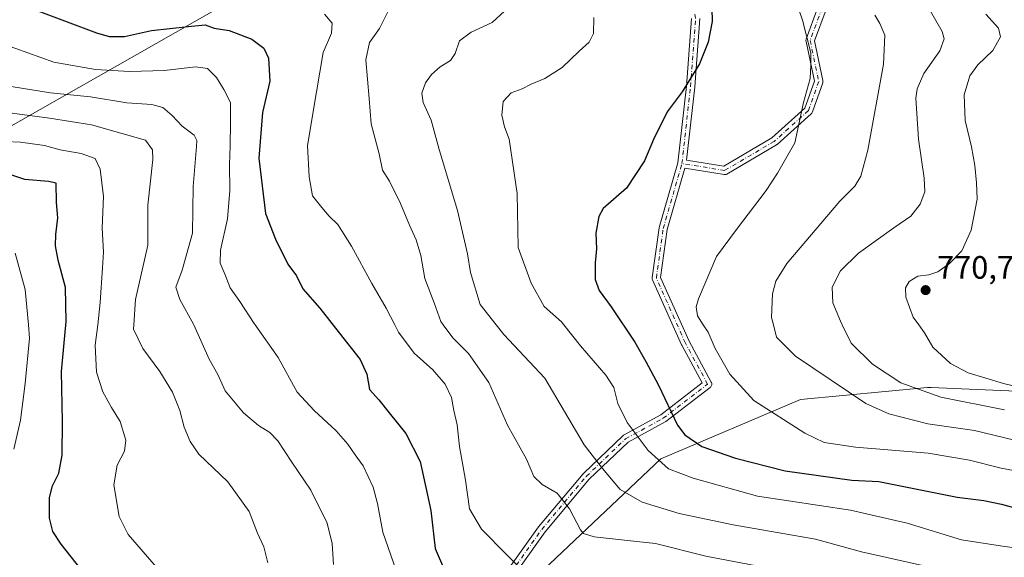
# Model space of a CAD drawing. Units: metres. Extents: x 613849 to 617287, y 4754824 to 4757195.
# Drawn here: x 616136 to 616441, y 4755430 to 4755596 of the extents above; entities that cross this region are included whole.
import ezdxf

# ---------------------------------------------------------------- set-up
doc = ezdxf.new("R2010")
doc.units = ezdxf.units.M
doc.header["$MEASUREMENT"] = 0
doc.linetypes.add('DGN Style 4', pattern=[2.638475, 1.318413, -0.659207, 0.001648, -0.659207])
for name, color, linetype, lineweight in [('Arbolado forestal CxS', 92, 'Continuous', 0), ('Camino Cxs', 7, 'Continuous', 0), ('Camino eje', 30, 'DGN Style 4', 13), ('Curva de nivel maestra', 30, 'Continuous', 30), ('Curva de nivel normal', 30, 'Continuous', 0), ('Matorral CxS', 135, 'Continuous', 0), ('Punto de cota en terreno', 7, 'Continuous', 0), ('Rótulo de punto de cota en terreno', 7, 'Continuous', 0)]:
    doc.layers.add(name, color=color, linetype=linetype, lineweight=lineweight)
doc.styles.add('Style-Arial', font='txt')

# ---------------------------------------------------------------- blocks, each defined once
blk = doc.blocks.new('5PATER')
at = {"layer": 'Matorral CxS', "linetype": 'Continuous', "lineweight": 0}
h = blk.add_hatch(color=51, dxfattribs=at)
edge = h.paths.add_edge_path()
edge.add_ellipse((0, 0), major_axis=(-0.11, -0.111), ratio=0.999422, start_angle=0, end_angle=360)

msp = doc.modelspace()

# ---------------------------------------------------------------- linework, layer by layer
at = {"layer": 'Arbolado forestal CxS', "color": 92, "linetype": 'Continuous', "lineweight": 0}
for points in [[(615486.1101, 4755976.0763, 692.8641), (615504.0345, 4755970.9547, 698.8291), (615549.4305, 4755962.1273, 710.4062), (615608.6967, 4755950.7779, 723.3539), (615739.8395, 4755921.7737, 749.9589), (615778.9305, 4755921.7733, 755.3358), (615830.6313, 4755914.2067, 763.5711), (615891.1583, 4755878.8985, 769.8418), (615980.6883, 4755841.0677, 761.5113), (616051.3037, 4755829.7181, 780.0042), (616135.7901, 4755807.0191, 794.1654), (616219.0159, 4755801.9745, 809.6919), (616293.4143, 4755794.4079, 817.2161), (616365.2907, 4755784.3193, 811.8677), (616364.4997, 4755763.5971, 802.8307), (616338.9015, 4755738.6435, 791.4112), (616277.2945, 4755689.6127, 762.2414), (616243.0285, 4755644.7649, 740.8107), (616196.0795, 4755598.9075, 726.662), (616124.1899, 4755558.0301, 705.6686), (616057.1941, 4755523.6513, 684.264), (615998.9195, 4755495.2459, 656.7139), (615949.7883, 4755477.1863, 646.4172)], [(615949.7883, 4755477.1863, 646.4172), (615998.9195, 4755495.2459, 656.7139), (616057.1941, 4755523.6513, 684.264), (616124.1899, 4755558.0301, 705.6686), (616196.0795, 4755598.9075, 726.662), (616243.0285, 4755644.7649, 740.8107), (616277.2945, 4755689.6127, 762.2414), (616338.9015, 4755738.6435, 791.4112), (616364.4997, 4755763.5971, 802.8307), (616365.2907, 4755784.3193, 811.8677), (616293.4143, 4755794.4079, 817.2161), (616219.0159, 4755801.9745, 809.6919), (616135.7901, 4755807.0191, 794.1654), (616051.3037, 4755829.7181, 780.0042), (615980.6883, 4755841.0677, 761.5113), (615891.1583, 4755878.8985, 769.8418)], [(615891.1583, 4755878.8985, 769.8418), (615980.6883, 4755841.0677, 761.5113), (616051.3037, 4755829.7181, 780.0042), (616135.7901, 4755807.0191, 794.1654), (616219.0159, 4755801.9745, 809.6919), (616293.4143, 4755794.4079, 817.2161), (616365.2907, 4755784.3193, 811.8677), (616364.4997, 4755763.5971, 802.8307), (616338.9015, 4755738.6435, 791.4112), (616277.2945, 4755689.6127, 762.2414), (616243.0285, 4755644.7649, 740.8107), (616196.0795, 4755598.9075, 726.662), (616124.1899, 4755558.0301, 705.6686), (616057.1941, 4755523.6513, 684.264), (615998.9195, 4755495.2459, 656.7139), (615949.7883, 4755477.1863, 646.4172)], [(616702.6139, 4755810.4087, 867.0279), (616705.7337, 4755758.3915, 864.6386), (616690.1277, 4755724.0603, 857.0651), (616663.0781, 4755690.7693, 842.5244), (616664.1173, 4755653.3167, 836.1272), (616634.9865, 4755595.0579, 819.3148), (616604.8159, 4755572.1701, 812.1915), (616560.0807, 4755554.4851, 799.5314), (616510.1435, 4755533.6787, 785.3939), (616487.2551, 4755495.1861, 776.9058), (616485.7037, 4755475.0225, 769.1932), (616451.9543, 4755480.6889, 770.7387), (616429.8613, 4755481.6397, 768.6162), (616418.1147, 4755482.1455, 767.0513), (616416.9473, 4755482.1955, 766.8622), (616377.6455, 4755478.4929, 757.4321), (616334.3311, 4755460.0595, 745.942), (616288.5763, 4755416.7781, 727.7023), (616240.2947, 4755394.3863, 713.4566), (616148.7033, 4755331.9623, 699.2615), (616087.5367, 4755293.9431, 686.0341), (616051.1145, 4755278.8907, 676.5876), (615985.0807, 4755276.3023, 662.1927), (615943.9809, 4755290.3335, 653.128)], [(615949.7883, 4755477.1863, 646.4172), (615944.9647, 4755449.8175, 636.8387), (615920.5399, 4755416.0601, 632.0259), (615907.9821, 4755368.0439, 634.38), (615907.5411, 4755340.0787, 639.9758), (615914.6275, 4755315.5119, 644.7197), (615943.9809, 4755290.3335, 653.128), (615985.0807, 4755276.3023, 662.1927), (616051.1145, 4755278.8907, 676.5876), (616087.5367, 4755293.9431, 686.0341), (616148.7033, 4755331.9623, 699.2615), (616240.2947, 4755394.3863, 713.4566), (616288.5763, 4755416.7781, 727.7023), (616334.3311, 4755460.0595, 745.942), (616377.6455, 4755478.4929, 757.4321), (616416.9473, 4755482.1955, 766.8622), (616418.1147, 4755482.1455, 767.0513), (616429.8613, 4755481.6397, 768.6162), (616451.9543, 4755480.6889, 770.7387), (616485.7037, 4755475.0225, 769.1932)], [(615943.9809, 4755290.3335, 653.128), (615985.0807, 4755276.3023, 662.1927), (616051.1145, 4755278.8907, 676.5876), (616087.5367, 4755293.9431, 686.0341), (616148.7033, 4755331.9623, 699.2615), (616240.2947, 4755394.3863, 713.4566), (616288.5763, 4755416.7781, 727.7023), (616334.3311, 4755460.0595, 745.942), (616377.6455, 4755478.4929, 757.4321), (616416.9473, 4755482.1955, 766.8622), (616418.1147, 4755482.1455, 767.0513), (616429.8613, 4755481.6397, 768.6162), (616451.9543, 4755480.6889, 770.7387)]]:
    msp.add_polyline3d(points, dxfattribs=at)
at = {"layer": 'Camino Cxs', "color": 7, "linetype": 'Continuous', "lineweight": 0}
for points in [[(616385.5414, 4755599.1837, 766.956), (616381.9651, 4755589.4769, 764.6528), (616384.5347, 4755577.1417, 762.5029), (616384.5591, 4755576.9665, 762.7569), (616384.5591, 4755576.7897, 762.9678), (616384.5353, 4755576.6143, 763.1351), (616384.4879, 4755576.4439, 763.2569), (616381.3109, 4755567.4421, 770.2471), (616381.2225, 4755567.2475, 770.0984), (616381.1033, 4755567.0699, 769.903), (616380.9567, 4755566.9145, 769.665), (616370.3735, 4755557.3895, 757.1091), (616370.3395, 4755557.3599, 757.1468), (616370.1612, 4755557.2341, 757.276), (616354.8118, 4755548.2363, 756.3119), (616354.6105, 4755548.1413, 756.5611), (616354.3959, 4755548.0819, 756.801), (616354.1745, 4755548.0601, 757.0192), (616353.9525, 4755548.0763, 757.2044), (616341.858, 4755550.0113, 756.2304), (616336.3829, 4755531.0973, 756.6039), (616334.3297, 4755516.2135, 763.3565), (616343.1537, 4755496.4897, 760.59), (616350.0093, 4755483.8331, 757.4681), (616350.0879, 4755483.6587, 757.3889), (616350.1465, 4755483.4397, 757.2314), (616350.1661, 4755483.2139, 757.0145), (616350.1465, 4755482.9883, 756.7512), (616350.0879, 4755482.7693, 756.4541), (616349.9919, 4755482.5641, 756.1376), (616349.8619, 4755482.3783, 755.8886), (616349.7017, 4755482.2181, 755.6622), (616349.6589, 4755482.1835, 755.6054), (616335.9005, 4755471.6001, 757.1237), (616335.7579, 4755471.5047, 757.1618), (616335.7306, 4755471.4893, 757.1699), (616324.2401, 4755465.2219, 755.5704), (616312.2456, 4755453.7489, 743.8685), (616298.5655, 4755437.4381, 740.3901), (616282.7158, 4755415.2483, 732.4994)], [(616385.5414, 4755599.1837, 766.956), (616381.9651, 4755589.4769, 764.6528), (616384.5347, 4755577.1417, 762.5029), (616384.5591, 4755576.9665, 762.7569), (616384.5591, 4755576.7897, 762.9678), (616384.5353, 4755576.6143, 763.1351), (616384.4879, 4755576.4439, 763.2569), (616381.3109, 4755567.4421, 770.2471), (616381.2225, 4755567.2475, 770.0984), (616381.1033, 4755567.0699, 769.903), (616380.9567, 4755566.9145, 769.665), (616370.3735, 4755557.3895, 757.1091), (616370.3395, 4755557.3599, 757.1468), (616370.1612, 4755557.2341, 757.276), (616354.8118, 4755548.2363, 756.3119), (616354.6105, 4755548.1413, 756.5611), (616354.3959, 4755548.0819, 756.801), (616354.1745, 4755548.0601, 757.0192), (616353.9525, 4755548.0763, 757.2044), (616341.858, 4755550.0113, 756.2304), (616336.3829, 4755531.0973, 756.6039), (616334.3297, 4755516.2135, 763.3565), (616343.1537, 4755496.4897, 760.59), (616350.0093, 4755483.8331, 757.4681), (616350.0879, 4755483.6587, 757.3889), (616350.1465, 4755483.4397, 757.2314), (616350.1661, 4755483.2139, 757.0145), (616350.1465, 4755482.9883, 756.7512), (616350.0879, 4755482.7693, 756.4541), (616349.9919, 4755482.5641, 756.1376), (616349.8619, 4755482.3783, 755.8886), (616349.7017, 4755482.2181, 755.6622), (616349.6589, 4755482.1835, 755.6054), (616335.9005, 4755471.6001, 757.1237), (616335.7579, 4755471.5047, 757.1618), (616335.7306, 4755471.4893, 757.1699), (616324.2401, 4755465.2219, 755.5704), (616312.2456, 4755453.7489, 743.8685), (616298.5655, 4755437.4381, 740.3901), (616282.7158, 4755415.2483, 732.4994)], [(616346.4585, 4755596.3585, 760.9887), (616344.8709, 4755575.1919, 756.734), (616344.8665, 4755575.1457, 756.7447), (616342.3576, 4755552.5645, 751.6966), (616353.9028, 4755550.7173, 754.734), (616368.7323, 4755559.4103, 755.1726), (616378.9713, 4755568.6255, 767.3064), (616381.9153, 4755576.9669, 759.466), (616379.3437, 4755589.3115, 767.1316), (616379.3193, 4755589.4905, 766.7706), (616379.3199, 4755589.6713, 766.3852), (616379.3453, 4755589.8503, 765.9841), (616379.3957, 4755590.0237, 765.576), (616383.0349, 4755599.9017, 765.2731)], [(616346.4585, 4755596.3585, 760.9887), (616344.8709, 4755575.1919, 756.734), (616344.8665, 4755575.1457, 756.7447), (616342.3576, 4755552.5645, 751.6966), (616353.9028, 4755550.7173, 754.734), (616368.7323, 4755559.4103, 755.1726), (616378.9713, 4755568.6255, 767.3064), (616381.9153, 4755576.9669, 759.466), (616379.3437, 4755589.3115, 767.1316), (616379.3193, 4755589.4905, 766.7706), (616379.3199, 4755589.6713, 766.3852), (616379.3453, 4755589.8503, 765.9841), (616379.3957, 4755590.0237, 765.576), (616383.0349, 4755599.9017, 765.2731)], [(616280.6084, 4755416.7709, 732.1916), (616296.4791, 4755438.9905, 743.2448), (616296.5409, 4755439.0701, 743.2056), (616310.2993, 4755455.4745, 745.3627), (616310.3967, 4755455.5785, 745.3851), (616322.5677, 4755467.2201, 756.7982), (616322.6989, 4755467.3301, 756.6071), (616322.8437, 4755467.4219, 756.4001), (616334.3961, 4755473.7231, 758.4248), (616347.1953, 4755483.5689, 754.2718), (616340.8441, 4755495.2947, 759.8346), (616340.8005, 4755495.3831, 759.84), (616331.8045, 4755515.4915, 761.8007), (616331.7421, 4755515.6617, 761.8093), (616331.7043, 4755515.8387, 761.7954), (616331.6913, 4755516.0193, 761.7612), (616331.7035, 4755516.2001, 761.7089), (616333.8201, 4755531.5459, 754.7802), (616333.8277, 4755531.5939, 754.6922), (616333.8591, 4755531.7297, 754.4462), (616339.6489, 4755551.7309, 752.3162), (616342.2799, 4755575.4095, 755.317), (616343.8539, 4755596.3937, 758.6906)], [(616280.6084, 4755416.7709, 732.1916), (616296.4791, 4755438.9905, 743.2448), (616296.5409, 4755439.0701, 743.2056), (616310.2993, 4755455.4745, 745.3627), (616310.3967, 4755455.5785, 745.3851), (616322.5677, 4755467.2201, 756.7982), (616322.6989, 4755467.3301, 756.6071), (616322.8437, 4755467.4219, 756.4001), (616334.3961, 4755473.7231, 758.4248), (616347.1953, 4755483.5689, 754.2718), (616340.8441, 4755495.2947, 759.8346), (616340.8005, 4755495.3831, 759.84), (616331.8045, 4755515.4915, 761.8007), (616331.7421, 4755515.6617, 761.8093), (616331.7043, 4755515.8387, 761.7954), (616331.6913, 4755516.0193, 761.7612), (616331.7035, 4755516.2001, 761.7089), (616333.8201, 4755531.5459, 754.7802), (616333.8277, 4755531.5939, 754.6922), (616333.8591, 4755531.7297, 754.4462), (616339.6489, 4755551.7309, 752.3162), (616342.2799, 4755575.4095, 755.317), (616343.8539, 4755596.3937, 758.6906)]]:
    msp.add_polyline3d(points, dxfattribs=at)
at = {"layer": 'Camino eje', "color": 30, "linetype": 'DGN Style 4', "lineweight": 13}
for points in [[(616196.4659, 4755751.5019, 790.2683), (616220.8075, 4755735.6269, 785.2416), (616235.0951, 4755728.2185, 781.8037), (616259.4369, 4755716.0477, 782.7339), (616283.2493, 4755703.8769, 771.6676), (616309.7077, 4755692.7643, 773.996), (616327.1703, 4755683.7685, 771.0552), (616350.9829, 4755675.8309, 773.357), (616363.6829, 4755667.8935, 779.3423), (616372.6787, 4755659.4267, 766.831), (616375.3245, 4755649.3725, 766.9241), (616380.0871, 4755632.4391, 765.7497), (616384.3205, 4755618.1517, 765.9544), (616384.8495, 4755608.0975, 763.9085), (616384.3205, 4755599.6307, 766.0099), (616380.6163, 4755589.5767, 765.5425), (616383.2621, 4755576.8765, 760.5249), (616380.0871, 4755567.8807, 768.5495), (616369.5037, 4755558.3557, 755.9897), (616354.1579, 4755549.3599, 755.8705), (616340.9287, 4755551.4765, 753.1508)], [(616340.9287, 4755551.4765, 753.1508), (616343.5745, 4755575.2891, 755.8149), (616345.1621, 4755596.4557, 759.9086), (616341.9871, 4755614.9767, 757.5199), (616334.5787, 4755637.7309, 761.2103), (616322.9369, 4755646.1975, 761.1902), (616299.6535, 4755661.5435, 759.2915), (616284.3077, 4755668.9517, 765.5149), (616269.4911, 4755672.1267, 761.9917), (616248.8535, 4755677.9477, 764.8268), (616225.0409, 4755686.4143, 764.3322), (616202.2867, 4755690.1185, 767.9158), (616181.6491, 4755694.8809, 759.6681), (616163.6575, 4755694.3519, 755.3923), (616147.7825, 4755690.1185, 758.1926), (616132.9657, 4755690.6477, 755.0721), (616115.5033, 4755690.6477, 754.6428), (616088.5157, 4755682.1809, 753.9267), (616065.2323, 4755678.4767, 744.0876), (616045.1239, 4755679.0059, 749.0528), (616027.1323, 4755677.4185, 745.1564), (616006.4947, 4755680.0643, 743.4503), (615983.7405, 4755683.7685, 745.6933), (615962.5737, 4755691.1769, 744.4222)], [(616231.3909, 4755348.8053, 709.8391), (616243.5619, 4755360.9761, 711.8669), (616252.0285, 4755372.6179, 713.9245), (616262.0827, 4755393.2553, 719.7865), (616271.6077, 4755402.2513, 727.2527), (616281.6619, 4755416.0095, 732.16), (616297.5369, 4755438.2347, 741.3338), (616311.2953, 4755454.6389, 744.7685), (616323.4661, 4755466.2805, 755.9946), (616335.1079, 4755472.6305, 757.7657), (616348.8661, 4755483.2139, 755.4665), (616341.9871, 4755495.9139, 759.7658), (616332.9911, 4755516.0223, 761.7467), (616335.1079, 4755531.3681, 755.5761), (616340.9287, 4755551.4765, 753.1508)]]:
    msp.add_polyline3d(points, dxfattribs=at)
at = {"layer": 'Curva de nivel maestra', "color": 30, "linetype": 'Continuous', "lineweight": 30, "flags": 128}
for points, elevation in [([(616350.05, 4755603.5601), (616350.24, 4755595.4801), (616349.02, 4755589.0101), (616346.36, 4755582.3401), (616340.95, 4755573.6801), (616336.31, 4755567.5401), (616332.16, 4755558.8801), (616329.31, 4755552.3401), (616323.73, 4755543.9001), (616316.48, 4755537.5901), (616315.15, 4755535.0601), (616314.26, 4755529.9001), (616314.46, 4755525.0401), (616314.06, 4755520.8001), (616314.06, 4755515.6301), (616315.25, 4755512.1501), (616318.99, 4755507.1201), (616326.38, 4755496.2101), (616329.75, 4755490.2201), (616333.62, 4755482.8501), (616339.56, 4755470.4601), (616341.81, 4755467.5201), (616347.09, 4755463.8901), (616357.49, 4755460.3201), (616372.9, 4755456.3601), (616393.47, 4755453.4501), (616401.87, 4755453.1001), (616426.16, 4755448.2301), (616434.39, 4755447.1601), (616439.85, 4755446.0801), (616447.24, 4755444.0301)], 750), ([(616140.66, 4755599.0301), (616159.63, 4755591.9401), (616163.64, 4755590.8401), (616168.3, 4755590.8201), (616176.69, 4755592.6501), (616188.06, 4755593.9201), (616193.33, 4755594.4101), (616196.14, 4755593.4401), (616200.79, 4755592.7001), (616207.74, 4755589.9801), (616211.5, 4755587.2101), (616212.93, 4755584.0701), (616213.3, 4755577.0101), (616211.04, 4755567.2701), (616209.88, 4755553.1001), (616211.97, 4755536.0201), (616215.11, 4755528.0401), (616218.96, 4755520.3601), (616221.56, 4755516.7501), (616223.52, 4755512.7001), (616228.8, 4755506.7601), (616234.76, 4755499.1301), (616241.28, 4755490.8401), (616243.4, 4755486.3301), (616244.23, 4755481.5701), (616247.1, 4755478.3601), (616250.29, 4755474.3201), (616255.46, 4755467.9201), (616259.9, 4755459.2701), (616263.16, 4755444.0501), (616264.47, 4755432.3701), (616267.39, 4755425.6201)], 725), ([(616154.92, 4755425.8201), (616148.73, 4755433.6301), (616146.18, 4755437.5501), (616145.14, 4755441.7301), (616145.16, 4755448.0801), (616146.07, 4755451.7001), (616147.98, 4755455.6201), (616149.01, 4755461.2401), (616149.1, 4755471.5901), (616148.82, 4755487.0901), (616150.28, 4755502.6401), (616150.03, 4755513.1001), (616147.81, 4755521.5801), (616146.94, 4755526.0001), (616147.06, 4755529.5201), (616147.68, 4755534.6801), (616147.27, 4755539.4301), (616147.22, 4755545.4301), (616144.86, 4755545.9601), (616137.45, 4755546.5201), (616128.45, 4755549.5601)], 700)]:
    msp.add_lwpolyline(points, dxfattribs=dict(at, elevation=elevation))
at = {"layer": 'Curva de nivel normal', "color": 30, "linetype": 'Continuous', "lineweight": 0, "flags": 128}
for points, elevation in [([(616450.02, 4755455.28), (616439.78, 4755457.15), (616429.9, 4755459.7), (616417.12, 4755461.82), (616394.63, 4755463.68), (616384.97, 4755465.17), (616378.98, 4755468.04), (616363.17, 4755478.16), (616355.79, 4755486.24), (616351.17, 4755494.21), (616348.99, 4755499.24), (616347.484, 4755501.5653), (616345.7, 4755504.32), (616345.3, 4755507.09), (616346.08, 4755509.62), (616351.64, 4755522.71), (616357.76, 4755531.02), (616367.03, 4755543.14), (616370.5, 4755548.54), (616375.84, 4755557.92), (616378.6, 4755570.34), (616380.61, 4755577.84), (616380.8, 4755581.8), (616380.78, 4755585.77), (616378.26, 4755595.82), (616371.42, 4755615.63)], 755), ([(616440.74, 4755475.24), (616421.11, 4755479.16), (616408.64, 4755483.58), (616399.96, 4755489.36), (616393.33, 4755495.9), (616390.5555, 4755501.5653), (616389.99, 4755502.72), (616387.68, 4755508.36), (616387.4, 4755513.17), (616389.96, 4755518.24), (616395.56, 4755523.71), (616406.56, 4755531.58), (616411.76, 4755535.16), (616414.67, 4755538.96), (616416.07, 4755542.68), (616415.89, 4755547.01), (616414.16, 4755559.01), (616413.32, 4755571.68), (616413.73, 4755574.63), (616415.85, 4755579.34), (616420.78, 4755586.34), (616422.06, 4755590.04), (616421.52, 4755592.32), (616416.34, 4755601.38)], 765), ([(616372.71, 4755425.29), (616348.36, 4755429.99), (616332.75, 4755433.83), (616324.06, 4755434.78), (616313.7, 4755435.89), (616310.43, 4755436.92), (616309.5, 4755438.1), (616306.11, 4755444.65), (616302.24, 4755449.47), (616297.6, 4755452.16), (616295.09, 4755454.65), (616292.78, 4755460.01), (616286.95, 4755470.52), (616281.11, 4755483.67), (616274.79, 4755492.69), (616270.02, 4755497.51), (616267.0445, 4755501.5653), (616266.3, 4755502.58), (616264.2, 4755508.36), (616261.32, 4755515.88), (616260.08, 4755522.98), (616258.67, 4755527.9), (616256.53, 4755532.39), (616253.78, 4755539.14), (616250.38, 4755546.03), (616248.26, 4755549.44), (616247.23, 4755554.44), (616244.66, 4755563.82), (616244.06, 4755571.61), (616243.04, 4755583.56), (616244.2, 4755588.96), (616247.31, 4755593.33), (616250.08, 4755598.86)], 735), ([(616419.11, 4755426.19), (616396.54, 4755431.31), (616382.27, 4755435.19), (616356.82, 4755439.67), (616340.08, 4755443.12), (616328.63, 4755446.65), (616321.82, 4755450.58), (616316.35, 4755457.12), (616310.63, 4755464.45), (616298.44, 4755485.01), (616285.77, 4755498.54), (616283.3983, 4755501.5653), (616278.44, 4755507.89), (616275.5, 4755517.81), (616274.5, 4755523.56), (616271.42, 4755536.92), (616265.73, 4755555.8), (616263.25, 4755564.94), (616260.82, 4755570.33), (616260.44, 4755573.28), (616261.53, 4755576.43), (616263.4, 4755579.02), (616266.03, 4755581.37), (616269.26, 4755583.39), (616270.72, 4755585.59), (616272.1, 4755589.51), (616275.64, 4755592.18), (616282.17, 4755595.18), (616285.98, 4755598.68)], 740), ([(616230.3, 4755597.68), (616232.68, 4755594.89), (616232.41, 4755591.86), (616229.84, 4755585.89), (616227.75, 4755573.7), (616224.96, 4755557.1), (616225.52, 4755547.39), (616226.56, 4755541.48), (616229.44, 4755537.88), (616231.71, 4755535.2), (616234.35, 4755532.61), (616238.66, 4755525.94), (616244.9, 4755514.4), (616249.36, 4755506.68), (616251.9934, 4755501.5653), (616253.17, 4755499.28), (616258.06, 4755492.84), (616263.79, 4755487.63), (616267.64, 4755483.2), (616269.55, 4755479.05), (616270.32, 4755475.01), (616271.28, 4755470.65), (616272.04, 4755463.92), (616273.9, 4755453.48), (616275.17, 4755444.63), (616278.82, 4755438.29), (616286.59, 4755430.46), (616293.18, 4755423.75)], 730), ([(616313.68, 4755596.7), (616313.56, 4755591.75), (616312.2, 4755589.03), (616309.12, 4755586.28), (616303.85, 4755581.17), (616298.49, 4755577.83), (616294.21, 4755576.05), (616291.45, 4755574.62), (616288, 4755573.38), (616285.54, 4755570.66), (616285.13, 4755566.47), (616285.94, 4755562.84), (616287.46, 4755559.08), (616289.86, 4755542.25), (616290.23, 4755525.46), (616294.26, 4755514.49), (616298.28, 4755507.24), (616303.59, 4755502.46), (616304.3155, 4755501.5653), (616309.55, 4755495.11), (616317.39, 4755485.94), (616319.87, 4755482.21), (616321.11, 4755477.22), (616323.94, 4755471.31), (616330.44, 4755462.67), (616336.78, 4755457.01), (616344.38, 4755454.1), (616364.3, 4755448.49), (616393.08, 4755444.14), (616410.6, 4755440.16), (616427.47, 4755435.03), (616440.14, 4755433.09), (616453.83, 4755431.18)], 745), ([(616443.87, 4755465.91), (616431.45, 4755468.9), (616417.04, 4755470.92), (616405, 4755473.99), (616397.81, 4755477.24), (616376.12, 4755491.83), (616370.21, 4755497.72), (616369.2534, 4755501.5653), (616368.69, 4755503.83), (616368.97, 4755511.2), (616369.98, 4755515.11), (616373.42, 4755520.52), (616389.78, 4755539.82), (616394.45, 4755544.53), (616396.26, 4755547.61), (616398.5, 4755555.64), (616403.35, 4755582.2), (616403.77, 4755591.19), (616402.17, 4755594.88), (616400.67, 4755597.4)], 760), ([(616435.01, 4755597.76), (616438.92, 4755593.39), (616439.49, 4755590.7), (616437.14, 4755586.49), (616432.5, 4755582.06), (616430.01, 4755578.65), (616428.33, 4755572.73), (616428.61, 4755564.85), (616430.54, 4755556.7), (616431.64, 4755550.85), (616432.06, 4755545.52), (616432.28, 4755540.48), (616430.43, 4755530.86), (616427.57, 4755524.49), (616423.78, 4755520.55), (616420.1, 4755517.92), (616417.4, 4755517.07), (616413.92, 4755516.67), (616411.22, 4755515.01), (616410.14, 4755513.01), (616410.26, 4755510.08), (616412.53, 4755503.96), (616414.2293, 4755501.5653), (616416, 4755499.07), (616418.63, 4755494.64), (616424.08, 4755489.6), (616429.54, 4755486.67), (616440.51, 4755483.4), (616459.07, 4755478.98)], 770), ([(616253.27, 4755423.16), (616248.36, 4755437.43), (616246.71, 4755446.21), (616245.29, 4755451.28), (616242.18, 4755457.9), (616239.72, 4755461.27), (616237.44, 4755464.67), (616233.85, 4755468.74), (616227.11, 4755475.01), (616221.78, 4755480.68), (616215.9, 4755491.46), (616208.7477, 4755501.5653), (616208.44, 4755502), (616204.06, 4755508.8), (616201.1, 4755513.05), (616199.52, 4755517.01), (616198.01, 4755520.68), (616198.09, 4755524.68), (616200.22, 4755534.34), (616201, 4755543.16), (616200.84, 4755551.17), (616201.08, 4755556.98), (616201.14, 4755564.04), (616201.16, 4755570.38), (616199.13, 4755574.36), (616196.83, 4755578.11), (616193.99, 4755580.86), (616190.28, 4755581.37), (616180.77, 4755580.26), (616169.94, 4755579.96), (616159.32, 4755580.63), (616146.44, 4755582.91), (616130.39, 4755588.62)], 720), ([(616233.06, 4755427.37), (616232.62, 4755433.84), (616231.05, 4755440.19), (616226.08, 4755450.36), (616220.19, 4755459.02), (616215.86, 4755465.61), (616213.38, 4755468.2), (616209.78, 4755470.38), (616205.22, 4755474.35), (616199.48, 4755481.14), (616197.22, 4755486.23), (616194.58, 4755490.93), (616189.8226, 4755501.5653), (616189.74, 4755501.75), (616185.46, 4755509.36), (616184.26, 4755513.19), (616186.2, 4755518.43), (616189.37, 4755529.93), (616189.65, 4755544.35), (616190.62, 4755556.71), (616190.73, 4755558.62), (616189.87, 4755560.23), (616186.16, 4755563.05), (616183.1, 4755566.33), (616180.16, 4755568.87), (616176.82, 4755569.76), (616169.11, 4755570.29), (616157.78, 4755572.1), (616145.45, 4755573.4), (616133.24, 4755575.38)], 715), ([(616117.31, 4755569.21), (616145.15, 4755565.51), (616158.08, 4755563.51), (616167.23, 4755560.93), (616174.86, 4755558.72), (616177.01, 4755555.7), (616177.1, 4755552.7), (616175.61, 4755538.56), (616175.6, 4755526.21), (616171.71, 4755509.39), (616171.2391, 4755501.5653), (616171.16, 4755500.25), (616174, 4755494.23), (616179.25, 4755487.15), (616183.17, 4755480.74), (616185.49, 4755475.07), (616186.82, 4755469.84), (616188.72, 4755465.42), (616191.39, 4755461.5), (616200.36, 4755453), (616206.95, 4755443.74), (616209.48, 4755437.11), (616211.44, 4755432.83), (616212.71, 4755427.88)], 710), ([(616178.1, 4755426.69), (616169.5, 4755436.66), (616166.66, 4755442.22), (616165.02, 4755452.07), (616166.04, 4755458.07), (616168.36, 4755462.5), (616168.76, 4755465.9), (616166.98, 4755471.65), (616164.36, 4755475.92), (616161.64, 4755480.87), (616159.63, 4755486.86), (616159.31, 4755495.31), (616160.0426, 4755501.5653), (616160.85, 4755508.46), (616161.52, 4755519.18), (616161.82, 4755524.17), (616161.42, 4755531.48), (616161.8, 4755541.32), (616160.86, 4755549.77), (616159.29, 4755553.02), (616154.92, 4755554.58), (616148.43, 4755555.72), (616143.58, 4755557.08), (616136.15, 4755558.09), (616121.45, 4755558.77)], 705), ([(616134.1, 4755463.1), (616136.13, 4755472.02), (616137.55, 4755483.43), (616138.97, 4755497.39), (616138.5947, 4755501.5653), (616137.61, 4755512.52), (616134.49, 4755523.72)], 695)]:
    msp.add_lwpolyline(points, dxfattribs=dict(at, elevation=elevation))

# ---------------------------------------------------------------- block references
at = {"layer": 'Punto de cota en terreno', "color": 7, "linetype": 'Continuous', "lineweight": 0, "xscale": 10, "yscale": 10, "zscale": 10}
msp.add_blockref('5PATER', (616416.35, 4755512.31, 770.74), dxfattribs=at)

# ---------------------------------------------------------------- texts
at = {"layer": 'Rótulo de punto de cota en terreno', "color": 7, "linetype": 'Continuous', "lineweight": 0, "style": 'Style-Arial'}
msp.add_text('770,74', height=7, dxfattribs=at).set_placement((616419.8778, 4755515.8378))

doc.saveas('drawing.dxf')
